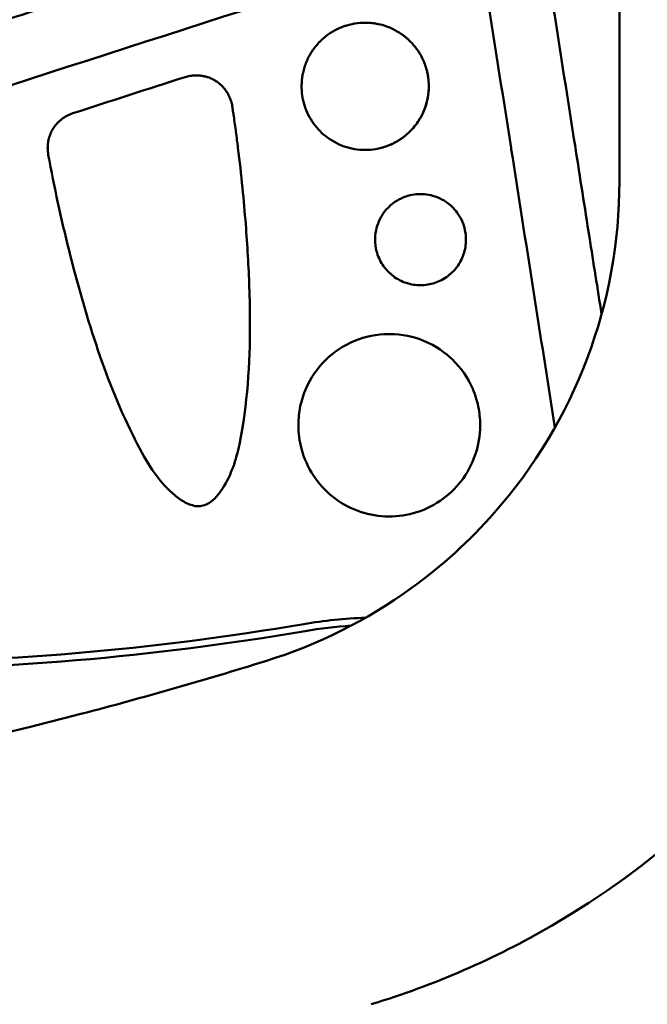
# Model space of a CAD drawing. Units: millimetres. Extents: x -24 to 7281, y 4 to 5918.
# Drawn here: x 1509 to 1578, y 932 to 1040 of the extents above; entities that cross this region are included whole.
import ezdxf

# ---------------------------------------------------------------- set-up
doc = ezdxf.new("R2010")
doc.units = ezdxf.units.MM
doc.layers.add('MD_Visible', color=7, linetype='Continuous', lineweight=50)
doc.styles.get("Standard").update_dxf_attribs({"font": 'Squ721Rm.ttf'})
doc.dimstyles.new('OLCU', dxfattribs={"dimtxt": 300, "dimasz": 150, "dimexe": 0.18, "dimexo": 0.0625, "dimgap": 50, "dimtad": 1, "dimdec": 0, "dimlfac": 0.1, "dimrnd": 5, "dimzin": 0, "dimdsep": 46, "dimtxsty": 'Standard', "dimcen": 0.09, "dimse1": 1, "dimse2": 1, "dimadec": 0, "dimazin": 0, "dimtfac": 1, "dimtdec": 0, "dimtofl": 0, "dimtmove": 0, "dimatfit": 3, "dimfxl": 1, "dimtolj": 1, "dimtzin": 0, "dimarcsym": 0})

# ---------------------------------------------------------------- blocks, each defined once
blk = doc.blocks.new('*D5')
at = {"color": 0, "lineweight": -2, "transparency": 16777216}
blk.add_line((442.14, 1528.13), (3546.13, 1528.13), dxfattribs=at)
at = {"color": 0, "transparency": 16777216}
for points in [[(442.14, 1548.13), (442.14, 1508.13), (322.14, 1528.13)], [(3546.13, 1548.13), (3546.13, 1508.13), (3666.13, 1528.13)]]:
    blk.add_solid(points, dxfattribs=at)
at = {"layer": 'Defpoints', "color": 0, "transparency": 16777216}
for p in [(3666.13, 1528.13), (322.14, 738.66), (3666.13, 732.3)]:
    blk.add_point(p, dxfattribs=at)
at = {"color": 0, "transparency": 16777216, "insert": (1994.14, 1680.55), "char_height": 200, "attachment_point": 5}
blk.add_mtext('\\A1;335', dxfattribs=at)

msp = doc.modelspace()

# ---------------------------------------------------------------- linework, layer by layer
at = {"layer": 'MD_Visible'}
for p, q in [((1575.26, 1022.18), (1575.26, 1134.59)), ((1540.28, 1032.66), (1540.28, 1032.66)), ((1554.28, 1032.67), (1554.28, 1032.66)), ((1512.33, 1025.89), (1512.33, 1025.88)), ((1563.34, 1025.88), (1563.36, 1025.69)), ((1548.37, 1015.77), (1548.37, 1015.79)), ((1558.37, 1015.79), (1558.37, 1015.77)), ((1534.57, 1009.07), (1534.57, 1009.07)), ((1534.6, 1006.62), (1534.6, 1006.59)), ((1539.93, 995.34), (1539.93, 995.39)), ((1559.93, 995.39), (1559.93, 995.34)), ((1545.73, 973.28), (1545.73, 973.28))]:
    msp.add_line(p, q, dxfattribs=at)
at = {"layer": 'MD_Visible', "extrusion": (0, 0, -1)}
for centre, radius, start, end in [((-1520.08, 1022.18), 55.18, 180, 221.3309), ((-1520.08, 1022.18), 94.82, 193.635, 239.7971), ((-1490.08, 1268.39), 300, 260.2938, 270)]:
    msp.add_arc(centre, radius, start, end, dxfattribs=at)
at = {"layer": 'MD_Visible'}
for centre, radius, start, end in [((1490.08, 1268.39), 299.21, 270, 279.7062), ((1548.97, 924.1), 50.08, 91.9057, 99.7062), ((1548.97, 924.1), 49.29, 93.7726, 99.7062)]:
    msp.add_arc(centre, radius, start, end, dxfattribs=at)
for centre, major_axis, ratio, start_param, end_param in [((1555.1, 1078.39), (-285.69, 1822.25), 0, 1.589277, 1.599615), ((1567.98, 1079.3), (-285.88, 1822.05), 0.003186, 1.591105, 1.59959), ((1516.38, 1026.46), (-2.92, -3.25), 0.859428, 5.512728, 5.701667), ((1513.58, 1025.35), (-1.18, -0.22), 0.030988, 6.277167, 6.283185)]:
    msp.add_ellipse(centre, major_axis=major_axis, ratio=ratio, start_param=start_param, end_param=end_param, dxfattribs=at)
at = {"layer": 'MD_Visible', "extrusion": (0, 0, -1)}
for centre, major_axis, ratio, start_param, end_param in [((1664.5, 1077.92), (5548.12, 1791.06), 0, 4.685457, 4.687686), ((1564.55, 1025.88), (1.19, 0.19), 0.028816, 3.141593, 3.146233)]:
    msp.add_ellipse(centre, major_axis=major_axis, ratio=ratio, start_param=start_param, end_param=end_param, dxfattribs=at)
at = {"layer": 'MD_Visible'}
for points in [[(1482.02, 1031.69), (1490.17, 1034.32), (1506.46, 1039.56), (1530.89, 1047.43), (1547.19, 1052.68), (1555.33, 1055.3)], [(1555.2, 1047.9), (1532.41, 1040.56), (1509.62, 1033.22), (1486.83, 1025.88)], [(1540.28, 1032.83), (1540.28, 1032.77), (1540.28, 1032.71), (1540.28, 1032.66)], [(1540.28, 1032.64), (1540.28, 1032.64), (1540.28, 1032.65), (1540.28, 1032.66)], [(1554.28, 1032.66), (1554.28, 1032.71), (1554.28, 1032.77), (1554.28, 1032.83)], [(1532.65, 1030.49), (1532.67, 1030.3), (1532.73, 1029.93), (1532.79, 1029.56), (1532.81, 1029.38)], [(1512.33, 1025.85), (1512.33, 1025.86), (1512.33, 1025.87), (1512.33, 1025.89)], [(1568.15, 995.11), (1566.57, 1005.22), (1564.97, 1015.46), (1563.36, 1025.69)], [(1548.37, 1015.78), (1548.37, 1015.78), (1548.37, 1015.78), (1548.37, 1015.78)], [(1558.37, 1015.78), (1558.37, 1015.78), (1558.37, 1015.78), (1558.37, 1015.78)], [(1561.51, 985.74), (1561.51, 985.74), (1561.51, 985.74), (1561.51, 985.74)], [(1567.78, 940.23), (1561.54, 936.62), (1554.84, 933.7), (1547.94, 931.6)]]:
    msp.add_open_spline(points, degree=3, dxfattribs=at)
for points, knots in [([(1540.28, 1032.66), (1540.28, 1032.78), (1540.28, 1032.89), (1540.29, 1033.01), (1540.3, 1033.18), (1540.31, 1033.36), (1540.33, 1033.53), (1540.36, 1033.71), (1540.38, 1033.88), (1540.42, 1034.05), (1540.43, 1034.09), (1540.43, 1034.12), (1540.44, 1034.15), (1540.49, 1034.36), (1540.54, 1034.56), (1540.6, 1034.76), (1540.73, 1035.17), (1540.89, 1035.56), (1541.09, 1035.93), (1541.11, 1035.97), (1541.13, 1036.01), (1541.15, 1036.05), (1541.23, 1036.19), (1541.31, 1036.33), (1541.41, 1036.47), (1541.46, 1036.56), (1541.52, 1036.65), (1541.58, 1036.73), (1541.65, 1036.82), (1541.71, 1036.91), (1541.78, 1036.99), (1541.91, 1037.15), (1542.04, 1037.31), (1542.19, 1037.47), (1542.27, 1037.56), (1542.36, 1037.64), (1542.45, 1037.73), (1542.51, 1037.79), (1542.57, 1037.85), (1542.64, 1037.91), (1542.84, 1038.08), (1543.05, 1038.25), (1543.26, 1038.4), (1543.39, 1038.49), (1543.52, 1038.57), (1543.65, 1038.65), (1543.82, 1038.76), (1544, 1038.85), (1544.18, 1038.94), (1544.18, 1038.94), (1544.19, 1038.95), (1544.2, 1038.95), (1544.39, 1039.05), (1544.58, 1039.13), (1544.78, 1039.2), (1544.9, 1039.25), (1545.03, 1039.29), (1545.15, 1039.33), (1545.23, 1039.36), (1545.3, 1039.38), (1545.37, 1039.4), (1545.48, 1039.43), (1545.58, 1039.45), (1545.68, 1039.48), (1545.78, 1039.5), (1545.88, 1039.52), (1545.99, 1039.54), (1546.05, 1039.55), (1546.12, 1039.57), (1546.18, 1039.58), (1546.54, 1039.63), (1546.89, 1039.66), (1547.25, 1039.66), (1547.46, 1039.66), (1547.67, 1039.65), (1547.88, 1039.64), (1547.99, 1039.63), (1548.09, 1039.62), (1548.2, 1039.6), (1548.24, 1039.6), (1548.28, 1039.59), (1548.32, 1039.58), (1548.39, 1039.57), (1548.45, 1039.56), (1548.52, 1039.55), (1548.8, 1039.5), (1549.08, 1039.43), (1549.36, 1039.35), (1549.49, 1039.31), (1549.61, 1039.26), (1549.74, 1039.22), (1549.95, 1039.14), (1550.15, 1039.05), (1550.35, 1038.96), (1550.53, 1038.87), (1550.7, 1038.77), (1550.87, 1038.67), (1551.05, 1038.56), (1551.23, 1038.45), (1551.4, 1038.32), (1551.48, 1038.26), (1551.57, 1038.2), (1551.65, 1038.13), (1551.73, 1038.06), (1551.82, 1037.99), (1551.9, 1037.92), (1551.96, 1037.87), (1552.03, 1037.81), (1552.09, 1037.74), (1552.33, 1037.52), (1552.56, 1037.27), (1552.77, 1037.01), (1553, 1036.71), (1553.22, 1036.4), (1553.4, 1036.07), (1553.42, 1036.03), (1553.44, 1035.99), (1553.46, 1035.95), (1553.61, 1035.68), (1553.73, 1035.4), (1553.84, 1035.11), (1553.88, 1035), (1553.91, 1034.9), (1553.95, 1034.79), (1554.02, 1034.56), (1554.08, 1034.32), (1554.13, 1034.08), (1554.17, 1033.91), (1554.2, 1033.73), (1554.22, 1033.55), (1554.24, 1033.37), (1554.26, 1033.2), (1554.27, 1033.02), (1554.28, 1032.9), (1554.28, 1032.78), (1554.28, 1032.67)], [0.2282328, 0.2282328, 0.2282328, 0.2282328, 0.2368601, 0.2368601, 0.2368601, 0.25, 0.25, 0.25, 0.2631559, 0.2631559, 0.2631559, 0.265625, 0.265625, 0.265625, 0.28125, 0.28125, 0.28125, 0.3125, 0.3125, 0.3125, 0.3158112, 0.3158112, 0.3158112, 0.328125, 0.328125, 0.328125, 0.3359375, 0.3359375, 0.3359375, 0.34375, 0.34375, 0.34375, 0.359375, 0.359375, 0.359375, 0.3684643, 0.3684643, 0.3684643, 0.375, 0.375, 0.375, 0.3946645, 0.3946645, 0.3946645, 0.40625, 0.40625, 0.40625, 0.4211257, 0.4211257, 0.4211257, 0.421875, 0.421875, 0.421875, 0.4375, 0.4375, 0.4375, 0.447363, 0.447363, 0.447363, 0.453125, 0.453125, 0.453125, 0.4609375, 0.4609375, 0.4609375, 0.46875, 0.46875, 0.46875, 0.473621, 0.473621, 0.473621, 0.5, 0.5, 0.5, 0.515625, 0.515625, 0.515625, 0.5234375, 0.5234375, 0.5234375, 0.526363, 0.526363, 0.526363, 0.53125, 0.53125, 0.53125, 0.5526454, 0.5526454, 0.5526454, 0.5625, 0.5625, 0.5625, 0.5789576, 0.5789576, 0.5789576, 0.59375, 0.59375, 0.59375, 0.609375, 0.609375, 0.609375, 0.6171875, 0.6171875, 0.6171875, 0.625, 0.625, 0.625, 0.6315806, 0.6315806, 0.6315806, 0.65625, 0.65625, 0.65625, 0.6841948, 0.6841948, 0.6841948, 0.6875, 0.6875, 0.6875, 0.7105641, 0.7105641, 0.7105641, 0.71875, 0.71875, 0.71875, 0.736822, 0.736822, 0.736822, 0.75, 0.75, 0.75, 0.763232, 0.763232, 0.763232, 0.7718916, 0.7718916, 0.7718916, 0.7718916]), ([(1527.46, 1033.68), (1527.63, 1033.73), (1527.81, 1033.78), (1527.99, 1033.81), (1528.08, 1033.82), (1528.17, 1033.83), (1528.26, 1033.84), (1528.36, 1033.85), (1528.45, 1033.86), (1528.54, 1033.86), (1528.59, 1033.86), (1528.64, 1033.86), (1528.68, 1033.86), (1528.76, 1033.86), (1528.83, 1033.86), (1528.9, 1033.86), (1528.97, 1033.85), (1529.04, 1033.85), (1529.11, 1033.84), (1529.26, 1033.82), (1529.4, 1033.8), (1529.54, 1033.77), (1529.59, 1033.76), (1529.64, 1033.75), (1529.68, 1033.74), (1529.71, 1033.73), (1529.73, 1033.73), (1529.76, 1033.72), (1529.79, 1033.71), (1529.83, 1033.7), (1529.86, 1033.69), (1529.9, 1033.68), (1529.93, 1033.67), (1529.97, 1033.66), (1530.06, 1033.63), (1530.15, 1033.59), (1530.24, 1033.56), (1530.29, 1033.54), (1530.34, 1033.52), (1530.38, 1033.5), (1530.52, 1033.44), (1530.64, 1033.37), (1530.77, 1033.29), (1530.89, 1033.22), (1531.01, 1033.13), (1531.13, 1033.04), (1531.19, 1032.99), (1531.25, 1032.95), (1531.3, 1032.9), (1531.33, 1032.87), (1531.36, 1032.85), (1531.39, 1032.82), (1531.42, 1032.8), (1531.44, 1032.77), (1531.47, 1032.74), (1531.54, 1032.67), (1531.61, 1032.6), (1531.68, 1032.53), (1531.71, 1032.49), (1531.74, 1032.45), (1531.77, 1032.41), (1531.82, 1032.36), (1531.86, 1032.3), (1531.91, 1032.24), (1531.95, 1032.18), (1531.99, 1032.11), (1532.03, 1032.05), (1532.11, 1031.93), (1532.19, 1031.81), (1532.25, 1031.68), (1532.27, 1031.63), (1532.3, 1031.59), (1532.32, 1031.54), (1532.33, 1031.52), (1532.34, 1031.5), (1532.35, 1031.48), (1532.38, 1031.42), (1532.4, 1031.35), (1532.43, 1031.28), (1532.46, 1031.2), (1532.49, 1031.11), (1532.52, 1031.02), (1532.58, 1030.84), (1532.62, 1030.67), (1532.65, 1030.49)], [0, 0, 0, 0, 0.083893, 0.083893, 0.083893, 0.125, 0.125, 0.125, 0.166248, 0.166248, 0.166248, 0.1875, 0.1875, 0.1875, 0.21875, 0.21875, 0.21875, 0.25, 0.25, 0.25, 0.3125, 0.3125, 0.3125, 0.333012, 0.333012, 0.333012, 0.34375, 0.34375, 0.34375, 0.359375, 0.359375, 0.359375, 0.375, 0.375, 0.375, 0.415952, 0.415952, 0.415952, 0.4375, 0.4375, 0.4375, 0.5, 0.5, 0.5, 0.5625, 0.5625, 0.5625, 0.59375, 0.59375, 0.59375, 0.609375, 0.609375, 0.609375, 0.625, 0.625, 0.625, 0.667038, 0.667038, 0.667038, 0.6875, 0.6875, 0.6875, 0.71875, 0.71875, 0.71875, 0.75, 0.75, 0.75, 0.8125, 0.8125, 0.8125, 0.833898, 0.833898, 0.833898, 0.84375, 0.84375, 0.84375, 0.875, 0.875, 0.875, 0.91632, 0.91632, 0.91632, 1, 1, 1, 1]), ([(1545.53, 1025.88), (1544.77, 1026.07), (1544.04, 1026.4), (1542.78, 1027.24), (1542.23, 1027.75), (1541.31, 1028.92), (1540.94, 1029.6), (1540.44, 1031), (1540.3, 1031.74), (1540.28, 1032.59), (1540.28, 1032.71), (1540.28, 1032.83)], [0, 0, 0, 0, 0.2345334, 0.2345334, 0.4545914, 0.4545914, 0.6800104, 0.6800104, 0.9009141, 0.9009141, 0.935927, 0.935927, 0.935927, 0.935927]), ([(1554.28, 1032.83), (1554.29, 1032.07), (1554.19, 1031.3), (1553.74, 1029.86), (1553.4, 1029.17), (1552.53, 1027.97), (1552, 1027.44), (1550.8, 1026.56), (1550.11, 1026.21), (1549.27, 1025.94), (1549.15, 1025.91), (1549.03, 1025.88)], [0, 0, 0, 0, 0.227156, 0.227156, 0.4516712, 0.4516712, 0.6718702, 0.6718702, 0.8978901, 0.8978901, 0.9360025, 0.9360025, 0.9360025, 0.9360025]), ([(1554.28, 1032.66), (1554.28, 1032.53), (1554.27, 1032.41), (1554.27, 1032.29), (1554.26, 1032.17), (1554.25, 1032.06), (1554.24, 1031.94), (1554.22, 1031.74), (1554.19, 1031.54), (1554.15, 1031.34), (1554.13, 1031.23), (1554.11, 1031.13), (1554.08, 1031.02), (1554.07, 1030.98), (1554.06, 1030.94), (1554.05, 1030.9), (1553.96, 1030.55), (1553.85, 1030.22), (1553.71, 1029.9), (1553.7, 1029.87), (1553.69, 1029.85), (1553.68, 1029.83), (1553.6, 1029.64), (1553.5, 1029.45), (1553.4, 1029.27), (1553.34, 1029.16), (1553.28, 1029.06), (1553.22, 1028.96), (1553.17, 1028.88), (1553.12, 1028.81), (1553.07, 1028.73), (1552.93, 1028.52), (1552.76, 1028.3), (1552.59, 1028.1), (1552.49, 1027.99), (1552.38, 1027.87), (1552.28, 1027.76), (1552.14, 1027.62), (1551.99, 1027.48), (1551.84, 1027.35), (1551.67, 1027.21), (1551.5, 1027.07), (1551.31, 1026.94), (1551.21, 1026.86), (1551.1, 1026.79), (1550.98, 1026.72), (1550.68, 1026.53), (1550.37, 1026.37), (1550.05, 1026.23), (1549.72, 1026.09), (1549.38, 1025.98), (1549.03, 1025.89)], [0.7720792, 0.7720792, 0.7720792, 0.7720792, 0.78125, 0.78125, 0.78125, 0.7897777, 0.7897777, 0.7897777, 0.8046875, 0.8046875, 0.8046875, 0.8125, 0.8125, 0.8125, 0.8157373, 0.8157373, 0.8157373, 0.8419548, 0.8419548, 0.8419548, 0.84375, 0.84375, 0.84375, 0.859375, 0.859375, 0.859375, 0.8684123, 0.8684123, 0.8684123, 0.875, 0.875, 0.875, 0.8947684, 0.8947684, 0.8947684, 0.90625, 0.90625, 0.90625, 0.9210561, 0.9210561, 0.9210561, 0.9375, 0.9375, 0.9375, 0.9473032, 0.9473032, 0.9473032, 0.9735148, 0.9735148, 0.9735148, 1, 1, 1, 1]), ([(1512.33, 1025.89), (1512.34, 1026.09), (1512.35, 1026.29), (1512.38, 1026.48), (1512.41, 1026.68), (1512.46, 1026.87), (1512.51, 1027.07), (1512.57, 1027.26), (1512.65, 1027.45), (1512.73, 1027.63), (1512.78, 1027.71), (1512.82, 1027.8), (1512.87, 1027.89), (1512.9, 1027.93), (1512.92, 1027.97), (1512.95, 1028.01), (1512.97, 1028.06), (1513, 1028.1), (1513.03, 1028.14), (1513.15, 1028.31), (1513.28, 1028.47), (1513.42, 1028.62), (1513.49, 1028.69), (1513.56, 1028.76), (1513.64, 1028.83), (1513.68, 1028.87), (1513.72, 1028.9), (1513.76, 1028.94), (1513.79, 1028.96), (1513.82, 1028.99), (1513.85, 1029.01), (1513.86, 1029.02), (1513.87, 1029.03), (1513.88, 1029.04), (1514.06, 1029.18), (1514.25, 1029.3), (1514.44, 1029.4), (1514.65, 1029.52), (1514.87, 1029.61), (1515.1, 1029.69)], [0, 0, 0, 0, 0.125, 0.125, 0.125, 0.25, 0.25, 0.25, 0.375, 0.375, 0.375, 0.4375, 0.4375, 0.4375, 0.46875, 0.46875, 0.46875, 0.5, 0.5, 0.5, 0.625, 0.625, 0.625, 0.6875, 0.6875, 0.6875, 0.71875, 0.71875, 0.71875, 0.742187, 0.742187, 0.742187, 0.75, 0.75, 0.75, 0.868941, 0.868941, 0.868941, 1, 1, 1, 1]), ([(1532.81, 1029.38), (1532.9, 1028.8), (1532.98, 1028.21), (1533.13, 1027.05), (1533.21, 1026.47), (1533.28, 1025.89)], [-0.3522608, -0.3522608, -0.3522608, -0.3522608, -0.1761308, -0.1761308, -0.000001, -0.000001, -0.000001, -0.000001]), ([(1533.28, 1025.89), (1533.46, 1024.41), (1533.63, 1022.94), (1533.91, 1020.13), (1534.03, 1018.8), (1534.31, 1015.16), (1534.45, 1012.81), (1534.57, 1009.23), (1534.6, 1007.92), (1534.6, 1006.62)], [-9.6923803, -9.6923803, -9.6923803, -9.6923803, -9.4660088, -9.4660088, -9.2608475, -9.2608475, -8.9058433, -8.9058433, -8.699524, -8.699524, -8.699524, -8.699524]), ([(1549.03, 1025.88), (1548.28, 1025.68), (1547.48, 1025.61), (1546.31, 1025.71), (1545.91, 1025.78), (1545.53, 1025.88)], [0, 0, 0, 0, 0.2328299, 0.2328299, 0.3527162, 0.3527162, 0.3527162, 0.3527162]), ([(1570.41, 1025.89), (1570.93, 1022.6), (1571.44, 1019.33), (1572.4, 1013.22), (1572.85, 1010.4), (1573.29, 1007.58)], [-3.986807, -3.986807, -3.986807, -3.986807, -2.989811, -2.989811, -2.128981, -2.128981, -2.128981, -2.128981]), ([(1534.6, 1006.59), (1534.6, 1002.11), (1534.33, 997.6), (1533.09, 991.55), (1532.53, 989.86), (1531.4, 988.09), (1531.17, 987.78), (1530.67, 987.22), (1530.39, 986.96), (1529.88, 986.65), (1529.67, 986.55), (1529.23, 986.44), (1528.99, 986.42), (1528.54, 986.45), (1528.32, 986.51), (1527.67, 986.72), (1527.27, 986.95), (1526.47, 987.5), (1526.08, 987.83), (1525.01, 988.87), (1524.38, 989.64), (1523.02, 991.67), (1522.35, 992.98), (1520.1, 997.49), (1518.79, 1000.85), (1515.42, 1011.04), (1513.73, 1018.06), (1512.4, 1025.12)], [0, 0, 0, 0, 1.353312, 1.353312, 1.877513, 1.877513, 1.991112, 1.991112, 2.104017, 2.104017, 2.17205, 2.17205, 2.240433, 2.240433, 2.3084, 2.3084, 2.444867, 2.444867, 2.599219, 2.599219, 2.896096, 2.896096, 3.340589, 3.340589, 4.425756, 4.425756, 6.583447, 6.583447, 6.583447, 6.583447]), ([(1548.37, 1015.79), (1548.37, 1016.01), (1548.38, 1016.37), (1548.55, 1017.14), (1548.65, 1017.47), (1549.09, 1018.49), (1549.51, 1019.02), (1550.23, 1019.72), (1550.76, 1020.14), (1552.14, 1020.68), (1552.77, 1020.79), (1553.95, 1020.8), (1554.58, 1020.69), (1555.96, 1020.15), (1556.49, 1019.73), (1557.22, 1019.04), (1557.64, 1018.51), (1558.09, 1017.49), (1558.19, 1017.16), (1558.36, 1016.37), (1558.37, 1016.01), (1558.37, 1015.79)], [-0.7858392, -0.7858392, -0.7858392, -0.7858392, -0.7208162, -0.7208162, -0.6719077, -0.6719077, -0.5597408, -0.5597408, -0.4655936, -0.4655936, -0.3894576, -0.3894576, -0.3135677, -0.3135677, -0.2204226, -0.2204226, -0.1123773, -0.1123773, -0.0641754, -0.0641754, -0.000001, -0.000001, -0.000001, -0.000001]), ([(1558.37, 1015.77), (1558.37, 1015.23), (1558.28, 1014.68), (1557.93, 1013.65), (1557.68, 1013.16), (1557.03, 1012.32), (1556.64, 1011.95), (1555.77, 1011.34), (1555.27, 1011.1), (1554.24, 1010.81), (1553.71, 1010.74), (1552.66, 1010.78), (1552.12, 1010.89), (1551.12, 1011.26), (1550.65, 1011.53), (1549.83, 1012.2), (1549.47, 1012.6), (1548.89, 1013.48), (1548.67, 1013.99), (1548.43, 1014.92), (1548.37, 1015.35), (1548.37, 1015.77)], [0, 0, 0, 0, 0.163481, 0.163481, 0.325069, 0.325069, 0.483188, 0.483188, 0.64498, 0.64498, 0.802073, 0.802073, 0.961588, 0.961588, 1.121607, 1.121607, 1.278488, 1.278488, 1.439983, 1.439983, 1.567704, 1.567704, 1.567704, 1.567704]), ([(1539.93, 995.39), (1539.93, 996.08), (1540, 996.76), (1540.28, 998.11), (1540.49, 998.78), (1541.26, 1000.53), (1541.99, 1001.63), (1543.75, 1003.32), (1544.8, 1004.11), (1547.25, 1005.09), (1548.52, 1005.39), (1551.33, 1005.38), (1552.61, 1005.09), (1555.09, 1004.09), (1556.13, 1003.3), (1557.83, 1001.65), (1558.59, 1000.56), (1559.38, 998.73), (1559.58, 998.08), (1559.86, 996.74), (1559.93, 996.07), (1559.93, 995.39)], [-2.959148, -2.959148, -2.959148, -2.959148, -2.695112, -2.695112, -2.433168, -2.433168, -1.969856, -1.969856, -1.62554, -1.62554, -1.370308, -1.370308, -1.124436, -1.124436, -0.809498, -0.809498, -0.413348, -0.413348, -0.207773, -0.207773, -0.000001, -0.000001, -0.000001, -0.000001]), ([(1559.93, 995.34), (1559.93, 994.24), (1559.74, 993.13), (1559.04, 991.06), (1558.51, 990.07), (1557.2, 988.36), (1556.4, 987.61), (1554.62, 986.4), (1553.61, 985.94), (1551.56, 985.38), (1550.5, 985.26), (1548.42, 985.36), (1547.37, 985.58), (1545.41, 986.31), (1544.48, 986.85), (1542.86, 988.16), (1542.14, 988.95), (1540.99, 990.71), (1540.54, 991.72), (1540.04, 993.6), (1539.93, 994.47), (1539.93, 995.34)], [0, 0, 0, 0, 0.332286, 0.332286, 0.663102, 0.663102, 0.985618, 0.985618, 1.311546, 1.311546, 1.623053, 1.623053, 1.937233, 1.937233, 2.253127, 2.253127, 2.566273, 2.566273, 2.892457, 2.892457, 3.155405, 3.155405, 3.155405, 3.155405]), ([(1536.32, 969.38), (1542.03, 971.15), (1547.51, 973.89), (1555.7, 979.82), (1558.79, 982.64), (1561.51, 985.74)], [0, 0, 0, 0, 1.797335, 1.797335, 3.038217, 3.038217, 3.038217, 3.038217]), ([(1395.08, 947.98), (1415.46, 947.98), (1435.88, 949.29), (1476.27, 954.51), (1496.32, 958.41), (1522.81, 965.35), (1529.59, 967.29), (1536.32, 969.38)], [0, 0, 0, 0, 6.11433, 6.11433, 12.222073, 12.222073, 14.339641, 14.339641, 14.339641, 14.339641]), ([(1567.78, 940.24), (1567.78, 940.24), (1567.78, 940.24), (1567.78, 940.24), (1567.78, 940.23)], [-0.86807915, -0.86807915, -0.86807915, -0.86807915, -0.85102473, -0.84034151, -0.84034151, -0.84034151, -0.84034151])]:
    msp.add_open_spline(points, degree=3, knots=knots, dxfattribs=at)

# ---------------------------------------------------------------- dimensions: what is measured, and where the dimension line sits
dim = msp.add_linear_dim(base=(3666.13, 1528.13), p1=(322.14, 738.66), p2=(3666.13, 732.3), dimstyle='OLCU', override={"dimtxt": 200, "dimasz": 120})
dim.commit()
dim.dimension.update_dxf_attribs({"geometry": '*D5', "text_midpoint": (1994.14, 1680.55)})

doc.saveas('drawing.dxf')
